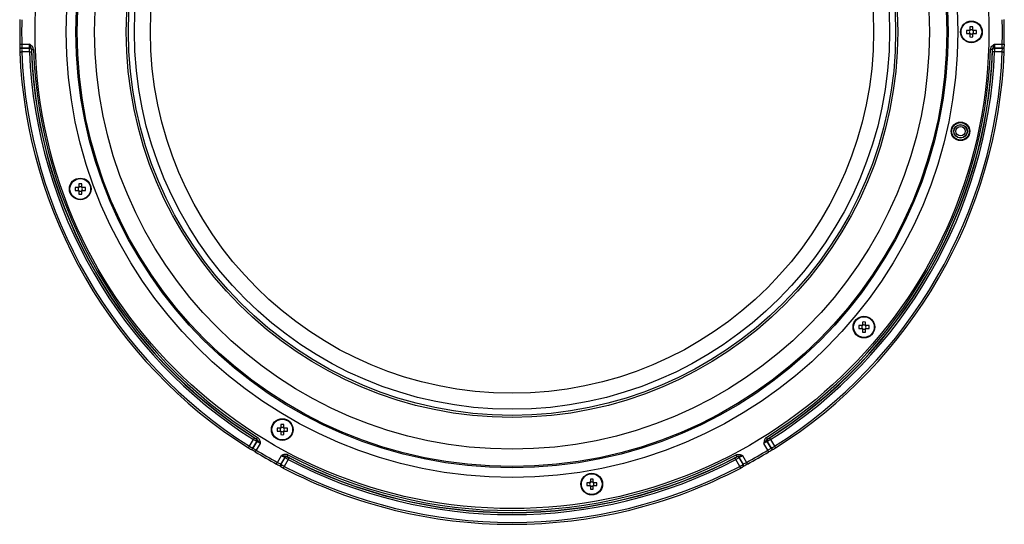
# Model space of a CAD drawing. Extents: x 25 to 435, y 25 to 312.
# Drawn here: x 81 to 131, y 97 to 124 of the extents above; entities that cross this region are included whole.
import ezdxf

# ---------------------------------------------------------------- set-up
doc = ezdxf.new("R2010")
doc.units = 0
doc.header["$LTSCALE"] = 5
doc.layers.get('0').update_dxf_attribs({"linetype": 'CONTINUOUS'})

msp = doc.modelspace()

# ---------------------------------------------------------------- linework, layer by layer
for p, q in [((129.555, 122.953), (129.406, 122.953)), ((129.562, 122.953), (129.562, 122.914)), ((129.594, 123.14), (129.594, 122.992)), ((129.633, 122.984), (129.594, 122.984)), ((129.742, 122.984), (129.703, 122.984)), ((129.742, 122.992), (129.742, 123.14)), ((129.773, 122.914), (129.773, 122.953)), ((129.929, 122.953), (129.781, 122.953)), ((129.406, 122.805), (129.555, 122.805)), ((129.562, 122.844), (129.562, 122.805)), ((129.594, 122.773), (129.633, 122.773)), ((129.594, 122.766), (129.594, 122.618)), ((129.703, 122.773), (129.742, 122.773)), ((129.742, 122.618), (129.742, 122.766)), ((129.773, 122.805), (129.773, 122.844)), ((129.781, 122.805), (129.929, 122.805)), ((80.679, 122.048), (80.675, 122.044)), ((80.675, 122.044), (81.075, 122.044)), ((80.679, 122.248), (81.079, 122.248)), ((81.079, 122.048), (80.679, 122.048)), ((81.075, 122.044), (81.079, 122.048)), ((81.179, 121.951), (81.175, 121.947)), ((130.761, 121.947), (130.757, 121.951)), ((130.856, 122.248), (131.256, 122.248)), ((130.857, 122.048), (130.861, 122.044)), ((131.257, 122.048), (130.857, 122.048)), ((130.861, 122.044), (131.261, 122.044)), ((131.261, 122.044), (131.257, 122.048)), ((81.075, 121.844), (80.675, 121.844)), ((131.26, 121.844), (130.86, 121.844)), ((83.584, 114.847), (83.436, 114.847)), ((83.591, 114.847), (83.591, 114.808)), ((83.623, 115.034), (83.623, 114.886)), ((83.662, 114.878), (83.623, 114.878)), ((83.771, 114.878), (83.732, 114.878)), ((83.771, 114.886), (83.771, 115.034)), ((83.802, 114.808), (83.802, 114.847)), ((83.958, 114.847), (83.81, 114.847)), ((83.436, 114.699), (83.584, 114.699)), ((83.591, 114.738), (83.591, 114.699)), ((83.623, 114.667), (83.662, 114.667)), ((83.623, 114.66), (83.623, 114.512)), ((83.732, 114.667), (83.771, 114.667)), ((83.771, 114.512), (83.771, 114.66)), ((83.802, 114.699), (83.802, 114.738)), ((83.81, 114.699), (83.958, 114.699)), ((124.01, 107.719), (123.862, 107.719)), ((124.017, 107.719), (124.017, 107.68)), ((124.049, 107.906), (124.049, 107.758)), ((124.088, 107.75), (124.049, 107.75)), ((124.197, 107.75), (124.158, 107.75)), ((124.197, 107.758), (124.197, 107.906)), ((124.228, 107.68), (124.228, 107.719)), ((124.384, 107.719), (124.236, 107.719)), ((123.862, 107.571), (124.01, 107.571)), ((124.017, 107.61), (124.017, 107.571)), ((124.049, 107.539), (124.088, 107.539)), ((124.049, 107.532), (124.049, 107.383)), ((124.158, 107.539), (124.197, 107.539)), ((124.197, 107.383), (124.197, 107.532)), ((124.228, 107.571), (124.228, 107.61)), ((124.236, 107.571), (124.384, 107.571)), ((94.044, 102.615), (94.044, 102.467)), ((94.192, 102.467), (94.192, 102.615)), ((94.005, 102.428), (93.856, 102.428)), ((93.856, 102.28), (94.005, 102.28)), ((94.012, 102.428), (94.012, 102.389)), ((94.012, 102.319), (94.012, 102.28)), ((94.083, 102.46), (94.044, 102.46)), ((94.044, 102.249), (94.083, 102.249)), ((94.044, 102.241), (94.044, 102.093)), ((94.192, 102.46), (94.153, 102.46)), ((94.153, 102.249), (94.192, 102.249)), ((94.192, 102.093), (94.192, 102.241)), ((94.223, 102.389), (94.223, 102.428)), ((94.223, 102.28), (94.223, 102.319)), ((94.379, 102.428), (94.231, 102.428)), ((94.231, 102.28), (94.379, 102.28)), ((92.425, 101.492), (92.625, 101.839)), ((92.798, 101.739), (92.598, 101.392)), ((92.603, 101.393), (92.803, 101.74)), ((92.765, 101.873), (92.77, 101.874)), ((92.977, 101.641), (92.777, 101.294)), ((92.803, 101.74), (92.798, 101.739)), ((119.159, 101.294), (118.959, 101.641)), ((119.137, 101.739), (119.132, 101.74)), ((119.132, 101.74), (119.332, 101.393)), ((119.337, 101.392), (119.137, 101.739)), ((119.165, 101.874), (119.171, 101.873)), ((119.31, 101.839), (119.51, 101.492)), ((92.598, 101.392), (92.603, 101.393)), ((119.332, 101.393), (119.337, 101.392)), ((93.87, 100.663), (94.07, 101.009)), ((94.243, 100.909), (94.043, 100.562)), ((94.044, 100.557), (94.245, 100.903)), ((94.418, 100.804), (94.218, 100.457)), ((94.245, 100.903), (94.243, 100.909)), ((94.376, 100.947), (94.378, 100.942)), ((117.718, 100.457), (117.517, 100.804)), ((117.558, 100.942), (117.559, 100.947)), ((117.692, 100.909), (117.691, 100.903)), ((117.691, 100.903), (117.891, 100.557)), ((117.892, 100.562), (117.692, 100.909)), ((117.865, 101.009), (118.065, 100.663)), ((94.043, 100.562), (94.044, 100.557)), ((117.891, 100.557), (117.892, 100.562)), ((109.97, 99.613), (109.822, 99.613)), ((109.978, 99.613), (109.978, 99.574)), ((110.009, 99.8), (110.009, 99.652)), ((110.048, 99.644), (110.009, 99.644)), ((110.157, 99.644), (110.118, 99.644)), ((110.157, 99.652), (110.157, 99.8)), ((110.189, 99.574), (110.189, 99.613)), ((110.344, 99.613), (110.196, 99.613)), ((109.822, 99.465), (109.97, 99.465)), ((109.978, 99.504), (109.978, 99.465)), ((110.009, 99.433), (110.048, 99.433)), ((110.009, 99.426), (110.009, 99.278)), ((110.118, 99.433), (110.157, 99.433)), ((110.157, 99.278), (110.157, 99.426)), ((110.189, 99.465), (110.189, 99.504)), ((110.196, 99.465), (110.344, 99.465))]:
    msp.add_line(p, q)
at = {"flags": 128}
for points in [[(80.579, 122.245), (80.581, 122.245), (80.586, 122.245), (80.595, 122.245), (80.607, 122.246), (80.623, 122.246), (80.64, 122.247), (80.659, 122.247), (80.679, 122.248)], [(80.607, 122.017), (80.604, 122.014), (80.603, 122.013)], [(81.181, 121.971), (81.184, 121.971), (81.19, 121.971), (81.199, 121.972), (81.212, 121.972), (81.227, 121.973), (81.244, 121.973), (81.262, 121.974), (81.281, 121.975)], [(130.754, 121.971), (130.752, 121.971), (130.746, 121.971), (130.736, 121.972), (130.724, 121.972), (130.709, 121.973), (130.692, 121.973), (130.673, 121.974), (130.654, 121.975)], [(131.256, 122.248), (131.276, 122.247), (131.295, 122.247), (131.313, 122.246), (131.328, 122.246), (131.34, 122.245), (131.349, 122.245), (131.355, 122.245), (131.356, 122.245)], [(131.333, 122.013), (131.33, 122.016), (131.329, 122.017)], [(80.575, 121.84), (80.577, 121.84), (80.582, 121.84), (80.591, 121.84), (80.603, 121.841), (80.619, 121.841), (80.636, 121.842), (80.655, 121.843), (80.675, 121.844)], [(81.075, 121.844), (81.094, 121.845), (81.113, 121.845), (81.13, 121.846), (81.145, 121.847), (81.157, 121.847), (81.167, 121.848), (81.173, 121.848), (81.175, 121.848)], [(130.86, 121.844), (130.841, 121.845), (130.823, 121.845), (130.806, 121.846), (130.791, 121.847), (130.778, 121.847), (130.769, 121.848), (130.763, 121.848), (130.76, 121.848)], [(131.26, 121.844), (131.28, 121.843), (131.299, 121.842), (131.317, 121.841), (131.332, 121.841), (131.344, 121.84), (131.353, 121.84), (131.359, 121.84), (131.36, 121.84)], [(92.625, 101.839), (92.635, 101.855), (92.645, 101.871), (92.654, 101.885), (92.662, 101.898), (92.669, 101.908), (92.674, 101.916), (92.677, 101.921), (92.679, 101.923)], [(92.788, 101.867), (92.789, 101.869), (92.793, 101.874), (92.798, 101.882), (92.804, 101.893), (92.812, 101.906), (92.821, 101.92), (92.831, 101.936), (92.841, 101.952)], [(119.147, 101.867), (119.146, 101.869), (119.143, 101.874), (119.138, 101.882), (119.131, 101.893), (119.123, 101.906), (119.114, 101.92), (119.104, 101.936), (119.094, 101.952)], [(119.31, 101.839), (119.3, 101.855), (119.29, 101.871), (119.281, 101.885), (119.273, 101.898), (119.266, 101.908), (119.261, 101.916), (119.258, 101.921), (119.257, 101.923)], [(92.372, 101.408), (92.372, 101.409), (92.375, 101.414), (92.38, 101.421), (92.387, 101.432), (92.395, 101.445), (92.404, 101.459), (92.414, 101.476), (92.425, 101.492)], [(92.535, 101.345), (92.539, 101.346), (92.541, 101.346)], [(92.725, 101.209), (92.725, 101.21), (92.728, 101.214), (92.733, 101.222), (92.739, 101.233), (92.747, 101.246), (92.756, 101.261), (92.766, 101.277), (92.777, 101.294)], [(119.211, 101.209), (119.21, 101.21), (119.207, 101.214), (119.203, 101.222), (119.196, 101.233), (119.188, 101.246), (119.179, 101.261), (119.169, 101.277), (119.159, 101.294)], [(119.395, 101.346), (119.398, 101.345), (119.4, 101.345)], [(119.51, 101.492), (119.521, 101.476), (119.531, 101.459), (119.541, 101.445), (119.549, 101.432), (119.555, 101.421), (119.56, 101.414), (119.563, 101.409), (119.564, 101.408)], [(93.822, 100.575), (93.823, 100.576), (93.826, 100.581), (93.83, 100.589), (93.836, 100.6), (93.843, 100.613), (93.852, 100.629), (93.861, 100.645), (93.87, 100.663)], [(94.361, 100.959), (94.362, 100.961), (94.365, 100.967), (94.369, 100.975), (94.375, 100.986), (94.382, 100.999), (94.39, 101.014), (94.399, 101.031), (94.408, 101.047)], [(94.418, 100.804), (94.427, 100.821), (94.435, 100.837), (94.443, 100.852), (94.45, 100.865), (94.456, 100.877), (94.46, 100.885), (94.463, 100.89), (94.464, 100.892)], [(117.517, 100.804), (117.509, 100.821), (117.5, 100.837), (117.492, 100.852), (117.485, 100.865), (117.479, 100.877), (117.475, 100.885), (117.472, 100.89), (117.471, 100.892)], [(117.575, 100.959), (117.573, 100.961), (117.571, 100.967), (117.566, 100.975), (117.56, 100.986), (117.553, 100.999), (117.545, 101.014), (117.537, 101.031), (117.528, 101.047)], [(118.113, 100.575), (118.112, 100.576), (118.11, 100.581), (118.105, 100.589), (118.1, 100.6), (118.092, 100.613), (118.084, 100.629), (118.075, 100.645), (118.065, 100.663)], [(94.033, 100.485), (94.034, 100.481), (94.035, 100.479)], [(94.171, 100.369), (94.172, 100.37), (94.174, 100.375), (94.179, 100.383), (94.184, 100.394), (94.192, 100.407), (94.2, 100.423), (94.209, 100.44), (94.218, 100.457)], [(117.764, 100.369), (117.763, 100.37), (117.761, 100.375), (117.757, 100.383), (117.751, 100.394), (117.744, 100.407), (117.736, 100.423), (117.727, 100.44), (117.718, 100.457)], [(117.9, 100.479), (117.902, 100.483), (117.902, 100.485)]]:
    msp.add_lwpolyline(points, dxfattribs=at)
for centre, radius in [((105.968, 122.879), 24.6), ((105.968, 122.879), 22.996), ((105.968, 122.879), 22.498), ((105.968, 122.879), 22.433), ((105.968, 122.879), 21.536), ((105.968, 122.879), 19.9), ((105.968, 122.879), 19.791), ((105.968, 122.879), 19.477), ((105.968, 122.879), 18.652), ((129.668, 122.879), 0.56), ((129.668, 122.879), 0.535), ((129.106, 117.749), 0.48), ((129.106, 117.749), 0.452), ((129.106, 117.749), 0.352), ((129.106, 117.749), 0.341), ((129.106, 117.749), 0.242), ((83.697, 114.773), 0.56), ((83.697, 114.773), 0.535), ((124.123, 107.645), 0.56), ((124.123, 107.645), 0.535), ((94.118, 102.354), 0.56), ((94.118, 102.354), 0.535), ((110.083, 99.539), 0.56), ((110.083, 99.539), 0.535)]:
    msp.add_circle(centre, radius)
for centre, radius, start, end in [((105.968, 122.879), 25.396, 178.5699, 181.4301), ((105.968, 122.879), 25.296, 178.5699, 181.4301), ((105.968, 122.879), 25.296, 358.5699, 1.4301), ((105.968, 122.879), 25.396, 358.5699, 1.4301), ((131.6, 122.879), 2.195, 178.0678, 181.9322), ((129.668, 122.879), 0.135, 123.2306, 146.7694), ((129.668, 122.879), 0.111, 138.2818, 161.5697), ((129.668, 122.879), 0.111, 131.7182, 138.2818), ((129.668, 120.946), 2.195, 88.068, 91.932), ((129.668, 122.879), 0.111, 108.4303, 131.7182), ((129.668, 122.879), 0.111, 71.5697, 108.4303), ((129.668, 122.879), 0.111, 48.2818, 71.5697), ((129.668, 122.879), 0.135, 33.2306, 56.7694), ((129.668, 122.879), 0.111, 41.7182, 48.2818), ((129.668, 122.879), 0.111, 18.4303, 41.7182), ((127.733, 122.879), 2.197, 358.0698, 1.9302), ((129.668, 122.879), 0.135, 213.2306, 236.7694), ((129.668, 122.879), 0.111, 161.5697, 198.4303), ((129.668, 122.879), 0.111, 198.4303, 221.7182), ((129.668, 122.879), 0.111, 221.7182, 228.2818), ((129.668, 122.879), 0.111, 228.2818, 251.5697), ((129.668, 124.811), 2.195, 268.068, 271.932), ((129.668, 122.879), 0.111, 251.5697, 288.4303), ((129.668, 122.879), 0.111, 288.4303, 311.7182), ((129.668, 122.879), 0.135, 303.2306, 326.7694), ((129.668, 122.879), 0.111, 311.7182, 318.2818), ((129.668, 122.879), 0.111, 318.2818, 341.5697), ((129.668, 122.879), 0.111, 341.5697, 18.4303), ((80.676, 121.939), 0.104, 90.9767, 135.0017), ((80.68, 121.943), 0.104, 90.9746, 134.9999), ((81.075, 121.944), 0.1, 2.23, 89.9216), ((81.079, 121.948), 0.1, 2.2195, 89.9229), ((105.968, 122.879), 24.803, 182.0978, 237.9022), ((105.968, 122.879), 24.703, 182.0978, 237.9022), ((105.968, 122.879), 24.703, 302.0978, 357.9022), ((105.968, 122.879), 24.803, 302.0978, 357.9022), ((130.857, 121.948), 0.1, 90.0771, 177.7805), ((130.861, 121.944), 0.1, 90.0784, 177.77), ((131.257, 121.948), 0.0998, 43.9524, 90.0775), ((131.261, 121.944), 0.0998, 43.9507, 90.0753), ((105.968, 122.879), 25.414, 182.3434, 237.6566), ((105.968, 122.879), 25.314, 182.3434, 237.6566), ((105.968, 122.879), 24.914, 182.381, 237.619), ((105.968, 122.879), 24.814, 182.381, 237.619), ((105.968, 122.879), 24.814, 302.381, 357.619), ((105.968, 122.879), 24.914, 302.381, 357.619), ((105.968, 122.879), 25.314, 302.3434, 357.6566), ((105.968, 122.879), 25.414, 302.3434, 357.6566), ((85.629, 114.773), 2.195, 178.0678, 181.9322), ((83.697, 114.773), 0.135, 123.2306, 146.7694), ((83.697, 114.773), 0.111, 161.5697, 198.4303), ((83.697, 114.773), 0.111, 138.2818, 161.5697), ((83.697, 114.773), 0.111, 131.7182, 138.2818), ((83.697, 112.841), 2.194, 88.0674, 91.9326), ((83.697, 114.773), 0.111, 108.4303, 131.7182), ((83.697, 114.773), 0.111, 71.5697, 108.4303), ((83.697, 114.773), 0.111, 48.2818, 71.5697), ((83.697, 114.773), 0.135, 33.2306, 56.7694), ((83.697, 114.773), 0.111, 41.7182, 48.2818), ((83.697, 114.773), 0.111, 18.4303, 41.7182), ((83.697, 114.773), 0.111, 341.5697, 18.4303), ((81.765, 114.773), 2.195, 358.0678, 1.9322), ((83.697, 114.773), 0.135, 213.2306, 236.7694), ((83.697, 114.773), 0.111, 198.4303, 221.7182), ((83.697, 114.773), 0.111, 221.7182, 228.2818), ((83.697, 114.773), 0.111, 228.2818, 251.5697), ((83.697, 116.705), 2.194, 268.0674, 271.9326), ((83.697, 114.773), 0.111, 251.5697, 288.4303), ((83.697, 114.773), 0.111, 288.4303, 311.7182), ((83.697, 114.773), 0.135, 303.2306, 326.7694), ((83.697, 114.773), 0.111, 311.7182, 318.2818), ((83.697, 114.773), 0.111, 318.2818, 341.5697), ((126.057, 107.645), 2.197, 178.0698, 181.9302), ((124.123, 107.645), 0.135, 123.2306, 146.7694), ((124.123, 107.645), 0.111, 161.5697, 198.4303), ((124.123, 107.645), 0.111, 138.2818, 161.5697), ((124.123, 107.645), 0.111, 131.7182, 138.2818), ((124.123, 105.713), 2.195, 88.0678, 91.9322), ((124.123, 107.645), 0.111, 108.4303, 131.7182), ((124.123, 107.645), 0.111, 71.5697, 108.4303), ((124.123, 107.645), 0.111, 48.2818, 71.5697), ((124.123, 107.645), 0.135, 33.2306, 56.7694), ((124.123, 107.645), 0.111, 41.7182, 48.2818), ((124.123, 107.645), 0.111, 18.4303, 41.7182), ((124.123, 107.645), 0.111, 341.5697, 18.4303), ((122.191, 107.645), 2.195, 358.0678, 1.9322), ((124.123, 107.645), 0.135, 213.2306, 236.7694), ((124.123, 107.645), 0.111, 198.4303, 221.7182), ((124.123, 107.645), 0.111, 221.7182, 228.2818), ((124.123, 107.645), 0.111, 228.2818, 251.5697), ((124.123, 109.577), 2.195, 268.0678, 271.9322), ((124.123, 107.645), 0.111, 251.5697, 288.4303), ((124.123, 107.645), 0.111, 288.4303, 311.7182), ((124.123, 107.645), 0.135, 303.2306, 326.7694), ((124.123, 107.645), 0.111, 311.7182, 318.2818), ((124.123, 107.645), 0.111, 318.2818, 341.5697), ((94.118, 100.423), 2.194, 88.067, 91.933), ((96.049, 102.354), 2.194, 178.0674, 181.9326), ((94.118, 102.354), 0.135, 123.2306, 146.7694), ((94.118, 102.354), 0.135, 213.2306, 236.7694), ((94.118, 102.354), 0.111, 161.5697, 198.4303), ((94.118, 102.354), 0.111, 138.2818, 161.5697), ((94.118, 102.354), 0.111, 198.4303, 221.7182), ((94.118, 102.354), 0.111, 131.7182, 138.2818), ((94.118, 102.354), 0.111, 221.7182, 228.2818), ((94.118, 102.354), 0.111, 108.4303, 131.7182), ((94.118, 102.354), 0.111, 228.2818, 251.5697), ((94.118, 104.285), 2.194, 268.067, 271.933), ((94.118, 102.354), 0.111, 71.5697, 108.4303), ((94.118, 102.354), 0.111, 251.5697, 288.4303), ((94.118, 102.354), 0.111, 48.2818, 71.5697), ((94.118, 102.354), 0.111, 288.4303, 311.7182), ((94.118, 102.354), 0.135, 33.2306, 56.7694), ((94.118, 102.354), 0.111, 41.7182, 48.2818), ((94.118, 102.354), 0.135, 303.2306, 326.7694), ((94.118, 102.354), 0.111, 311.7182, 318.2818), ((94.118, 102.354), 0.111, 18.4303, 41.7182), ((94.118, 102.354), 0.111, 318.2818, 341.5697), ((94.118, 102.354), 0.111, 341.5697, 18.4303), ((92.186, 102.354), 2.195, 358.0678, 1.9322), ((92.711, 101.788), 0.1, 330.0771, 57.7717), ((92.717, 101.79), 0.1, 330.0777, 57.7792), ((119.219, 101.79), 0.1, 122.2208, 209.9223), ((119.224, 101.788), 0.1, 122.2283, 209.9229), ((92.506, 101.448), 0.107, 285.6551, 328.3663), ((92.512, 101.45), 0.107, 285.6562, 328.37), ((105.968, 122.879), 25.396, 238.5699, 241.4301), ((105.968, 122.879), 25.296, 238.5699, 241.4301), ((105.968, 122.879), 25.296, 298.5699, 301.4301), ((105.968, 122.879), 25.396, 298.5699, 301.4301), ((119.424, 101.45), 0.107, 211.63, 254.3438), ((119.448, 101.474), 0.138, 216.4781, 249.4992), ((94.33, 100.859), 0.1, 62.2213, 149.9215), ((94.331, 100.853), 0.1, 62.2287, 149.922), ((105.968, 122.879), 24.803, 242.0978, 297.9022), ((105.968, 122.879), 24.703, 242.0978, 297.9022), ((105.968, 122.879), 24.914, 242.381, 297.619), ((105.968, 122.879), 24.814, 242.381, 297.619), ((117.604, 100.853), 0.1, 30.078, 117.7713), ((117.606, 100.859), 0.1, 30.0785, 117.7787), ((94.133, 100.512), 0.103, 150.6349, 195.339), ((94.128, 100.507), 0.0969, 149.1792, 196.7996), ((105.968, 122.879), 25.414, 242.3434, 270), ((105.968, 122.879), 25.314, 242.3434, 297.6566), ((105.968, 122.879), 25.414, 270, 297.6566), ((117.808, 100.507), 0.0969, 343.2004, 30.8208), ((117.803, 100.512), 0.103, 344.661, 29.3651), ((112.016, 99.539), 2.195, 178.0681, 181.9319), ((110.083, 99.539), 0.135, 123.2306, 146.7694), ((110.083, 99.539), 0.111, 161.5697, 198.4303), ((110.083, 99.539), 0.111, 138.2818, 161.5697), ((110.083, 99.539), 0.111, 131.7182, 138.2818), ((110.083, 97.607), 2.195, 88.0678, 91.9322), ((110.083, 99.539), 0.111, 108.4303, 131.7182), ((110.083, 99.539), 0.111, 71.5697, 108.4303), ((110.083, 99.539), 0.111, 48.2818, 71.5697), ((110.083, 99.539), 0.135, 33.2306, 56.7694), ((110.083, 99.539), 0.111, 41.7182, 48.2818), ((110.083, 99.539), 0.111, 18.4303, 41.7182), ((110.083, 99.539), 0.111, 341.5697, 18.4303), ((108.151, 99.539), 2.195, 358.0681, 1.9319), ((110.083, 99.539), 0.135, 213.2306, 236.7694), ((110.083, 99.539), 0.111, 198.4303, 221.7182), ((110.083, 99.539), 0.111, 221.7182, 228.2818), ((110.083, 99.539), 0.111, 228.2818, 251.5697), ((110.083, 101.471), 2.195, 268.0678, 271.9322), ((110.083, 99.539), 0.111, 251.5697, 288.4303), ((110.083, 99.539), 0.111, 288.4303, 311.7182), ((110.083, 99.539), 0.135, 303.2306, 326.7694), ((110.083, 99.539), 0.111, 311.7182, 318.2818), ((110.083, 99.539), 0.111, 318.2818, 341.5697)]:
    msp.add_arc(centre, radius, start, end)
for centre, major_axis, start_param, end_param in [((129.668, 122.893), (0, 0.0983), 5.913772, 6.652599), ((129.654, 122.879), (0.0983, 0), 2.772179, 3.511006), ((129.668, 122.865), (0, 0.0983), 2.772179, 3.511006), ((129.681, 122.879), (0.0983, 0), 5.913772, 6.652599), ((83.683, 114.773), (0.0983, 0), 2.772179, 3.511006), ((83.697, 114.787), (0, 0.0983), 5.913772, 6.652599), ((83.711, 114.773), (0.0983, 0), 5.913772, 6.652599), ((83.697, 114.759), (0, 0.0983), 2.772179, 3.511006), ((124.109, 107.645), (0.0983, 0), 2.772179, 3.511006), ((124.123, 107.659), (0, 0.0983), 5.913772, 6.652599), ((124.137, 107.645), (0.0983, 0), 5.913772, 6.652599), ((124.123, 107.631), (0, 0.0983), 2.772179, 3.511006), ((94.104, 102.354), (0.0983, 0), 2.772179, 3.511006), ((94.118, 102.368), (0, 0.0983), 5.913772, 6.652599), ((94.118, 102.34), (0, 0.0983), 2.772179, 3.511006), ((94.131, 102.354), (0.0983, 0), 5.913772, 6.652599), ((110.069, 99.539), (0.0983, 0), 2.772179, 3.511006), ((110.083, 99.553), (0, 0.0983), 5.913772, 6.652599), ((110.097, 99.539), (0.0983, 0), 5.913772, 6.652599), ((110.083, 99.525), (0, 0.0983), 2.772179, 3.511006)]:
    msp.add_ellipse(centre, major_axis=major_axis, ratio=0.990116, start_param=start_param, end_param=end_param)
for points, knots in [([(129.585, 122.953), (129.583, 122.953), (129.574, 122.953), (129.564, 122.953), (129.556, 122.953), (129.555, 122.953)], [0, 0, 0, 0, 0.160618, 0.883257, 1, 1, 1, 1]), ([(129.594, 122.992), (129.594, 122.991), (129.594, 122.983), (129.594, 122.973), (129.594, 122.964), (129.594, 122.962)], [0, 0, 0, 0, 0.116743, 0.839382, 1, 1, 1, 1]), ([(129.742, 122.962), (129.742, 122.964), (129.742, 122.973), (129.742, 122.983), (129.742, 122.991), (129.742, 122.992)], [0, 0, 0, 0, 0.160618, 0.883257, 1, 1, 1, 1]), ([(129.781, 122.953), (129.78, 122.953), (129.772, 122.953), (129.762, 122.953), (129.752, 122.953), (129.751, 122.953)], [0, 0, 0, 0, 0.116743, 0.839382, 1, 1, 1, 1]), ([(129.555, 122.805), (129.556, 122.805), (129.564, 122.805), (129.574, 122.805), (129.583, 122.805), (129.585, 122.805)], [0, 0, 0, 0, 0.116743, 0.839382, 1, 1, 1, 1]), ([(129.594, 122.796), (129.594, 122.794), (129.594, 122.785), (129.594, 122.775), (129.594, 122.767), (129.594, 122.766)], [0, 0, 0, 0, 0.160618, 0.883257, 1, 1, 1, 1]), ([(129.742, 122.766), (129.742, 122.767), (129.742, 122.775), (129.742, 122.785), (129.742, 122.794), (129.742, 122.796)], [0, 0, 0, 0, 0.116743, 0.839382, 1, 1, 1, 1]), ([(129.751, 122.805), (129.752, 122.805), (129.762, 122.805), (129.772, 122.805), (129.78, 122.805), (129.781, 122.805)], [0, 0, 0, 0, 0.160618, 0.883257, 1, 1, 1, 1]), ([(80.605, 122.014), (80.6, 122.01), (80.591, 122), (80.583, 121.984), (80.577, 121.968), (80.575, 121.957), (80.574, 121.948), (80.573, 121.934), (80.573, 121.91), (80.574, 121.873), (80.575, 121.85), (80.575, 121.84)], [0, 0, 0, 0, 0.084916, 0.179565, 0.257634, 0.315733, 0.365401, 0.441659, 0.676746, 0.862479, 1, 1, 1, 1]), ([(80.579, 122.245), (80.58, 122.24), (80.581, 122.199), (80.582, 122.121), (80.583, 122.033), (80.582, 121.986), (80.581, 121.967), (80.581, 121.968), (80.581, 121.968)], [0, 0, 0, 0, 0.036407, 0.31356, 0.593314, 0.828218, 0.952966, 1, 1, 1, 1]), ([(80.675, 122.044), (80.674, 122.042), (80.673, 122.019), (80.673, 121.964), (80.674, 121.942), (80.674, 121.895), (80.675, 121.87), (80.675, 121.844)], [0, 0, 0, 0, 0.5, 0.5, 0.75, 0.75, 1, 1, 1, 1]), ([(80.679, 122.248), (80.68, 122.222), (80.681, 122.196), (80.682, 122.149), (80.683, 122.127), (80.682, 122.072), (80.681, 122.049), (80.679, 122.048)], [0, 0, 0, 0, 0.25, 0.25, 0.5, 0.5, 1, 1, 1, 1]), ([(81.075, 121.844), (81.074, 121.895), (81.074, 121.946), (81.074, 122.001), (81.074, 122.016), (81.074, 122.037), (81.074, 122.043), (81.075, 122.044)], [0, 0, 0, 0, 0.5, 0.5, 0.75, 0.75, 1, 1, 1, 1]), ([(81.079, 122.048), (81.08, 122.049), (81.081, 122.054), (81.082, 122.075), (81.083, 122.09), (81.083, 122.145), (81.081, 122.196), (81.079, 122.248)], [0, 0, 0, 0, 0.25, 0.25, 0.5, 0.5, 1, 1, 1, 1]), ([(81.181, 121.971), (81.181, 121.996), (81.174, 122.02), (81.156, 122.064), (81.146, 122.085), (81.127, 122.129), (81.117, 122.151), (81.098, 122.198), (81.089, 122.223), (81.079, 122.248)], [0, 0, 0, 0, 0.25, 0.25, 0.5, 0.5, 0.75, 0.75, 1, 1, 1, 1]), ([(81.281, 121.975), (81.279, 122.034), (81.253, 122.09), (81.177, 122.181), (81.128, 122.215), (81.079, 122.248)], [0, 0, 0, 0, 0.5, 0.5, 1, 1, 1, 1]), ([(81.175, 121.947), (81.174, 121.947), (81.173, 121.935), (81.174, 121.899), (81.174, 121.874), (81.175, 121.848)], [0, 0, 0, 0, 0.5, 0.5, 1, 1, 1, 1]), ([(130.654, 121.975), (130.657, 122.034), (130.682, 122.09), (130.758, 122.181), (130.807, 122.215), (130.856, 122.248)], [0, 0, 0, 0, 0.5, 0.5, 1, 1, 1, 1]), ([(130.754, 121.971), (130.755, 121.996), (130.762, 122.02), (130.779, 122.064), (130.789, 122.085), (130.809, 122.129), (130.818, 122.151), (130.837, 122.198), (130.847, 122.223), (130.856, 122.248)], [0, 0, 0, 0, 0.25, 0.25, 0.5, 0.5, 0.75, 0.75, 1, 1, 1, 1]), ([(130.76, 121.848), (130.761, 121.874), (130.762, 121.899), (130.762, 121.935), (130.762, 121.947), (130.761, 121.947)], [0, 0, 0, 0, 0.5, 0.5, 1, 1, 1, 1]), ([(130.856, 122.248), (130.854, 122.196), (130.853, 122.145), (130.853, 122.09), (130.853, 122.075), (130.854, 122.054), (130.855, 122.049), (130.857, 122.048)], [0, 0, 0, 0, 0.5, 0.5, 0.75, 0.75, 1, 1, 1, 1]), ([(130.861, 122.044), (130.861, 122.042), (130.862, 122.019), (130.862, 121.964), (130.862, 121.942), (130.861, 121.895), (130.861, 121.87), (130.86, 121.844)], [0, 0, 0, 0, 0.5, 0.5, 0.75, 0.75, 1, 1, 1, 1]), ([(131.257, 122.048), (131.256, 122.049), (131.255, 122.054), (131.253, 122.075), (131.253, 122.09), (131.253, 122.145), (131.254, 122.196), (131.256, 122.248)], [0, 0, 0, 0, 0.25, 0.25, 0.5, 0.5, 1, 1, 1, 1]), ([(131.26, 121.844), (131.261, 121.895), (131.262, 121.946), (131.262, 122.001), (131.262, 122.016), (131.261, 122.037), (131.261, 122.043), (131.261, 122.044)], [0, 0, 0, 0, 0.5, 0.5, 0.75, 0.75, 1, 1, 1, 1]), ([(131.36, 121.84), (131.36, 121.841), (131.361, 121.856), (131.362, 121.885), (131.362, 121.921), (131.362, 121.939), (131.361, 121.954), (131.358, 121.968), (131.351, 121.988), (131.342, 122.006), (131.331, 122.013), (131.329, 122.015)], [0, 0, 0, 0, 0.018288, 0.204904, 0.392932, 0.598794, 0.668015, 0.730737, 0.82405, 0.961079, 1, 1, 1, 1]), ([(131.354, 121.986), (131.353, 121.99), (131.353, 122.006), (131.353, 122.057), (131.353, 122.114), (131.354, 122.145)], [0, 0, 0, 0, 0.138759, 0.539293, 1, 1, 1, 1]), ([(131.356, 122.245), (131.355, 122.226), (131.355, 122.191), (131.354, 122.159), (131.354, 122.145)], [0, 0, 0, 0, 0.54392, 1, 1, 1, 1]), ([(83.614, 114.847), (83.612, 114.847), (83.603, 114.847), (83.593, 114.847), (83.585, 114.847), (83.584, 114.847)], [0, 0, 0, 0, 0.160618, 0.883257, 1, 1, 1, 1]), ([(83.623, 114.886), (83.623, 114.885), (83.623, 114.877), (83.623, 114.867), (83.623, 114.858), (83.623, 114.856)], [0, 0, 0, 0, 0.116743, 0.839382, 1, 1, 1, 1]), ([(83.771, 114.856), (83.771, 114.858), (83.771, 114.867), (83.771, 114.877), (83.771, 114.885), (83.771, 114.886)], [0, 0, 0, 0, 0.160618, 0.883257, 1, 1, 1, 1]), ([(83.81, 114.847), (83.809, 114.847), (83.801, 114.847), (83.791, 114.847), (83.782, 114.847), (83.78, 114.847)], [0, 0, 0, 0, 0.116743, 0.839382, 1, 1, 1, 1]), ([(83.584, 114.699), (83.585, 114.699), (83.593, 114.699), (83.603, 114.699), (83.612, 114.699), (83.614, 114.699)], [0, 0, 0, 0, 0.116743, 0.839382, 1, 1, 1, 1]), ([(83.623, 114.69), (83.623, 114.688), (83.623, 114.679), (83.623, 114.669), (83.623, 114.661), (83.623, 114.66)], [0, 0, 0, 0, 0.160618, 0.883257, 1, 1, 1, 1]), ([(83.771, 114.66), (83.771, 114.661), (83.771, 114.669), (83.771, 114.679), (83.771, 114.688), (83.771, 114.69)], [0, 0, 0, 0, 0.116743, 0.839382, 1, 1, 1, 1]), ([(83.78, 114.699), (83.782, 114.699), (83.791, 114.699), (83.801, 114.699), (83.809, 114.699), (83.81, 114.699)], [0, 0, 0, 0, 0.160618, 0.883257, 1, 1, 1, 1]), ([(124.04, 107.719), (124.038, 107.719), (124.029, 107.719), (124.019, 107.719), (124.011, 107.719), (124.01, 107.719)], [0, 0, 0, 0, 0.160618, 0.883257, 1, 1, 1, 1]), ([(124.049, 107.758), (124.049, 107.757), (124.049, 107.749), (124.049, 107.739), (124.049, 107.729), (124.049, 107.728)], [0, 0, 0, 0, 0.116743, 0.839382, 1, 1, 1, 1]), ([(124.197, 107.728), (124.197, 107.729), (124.197, 107.739), (124.197, 107.749), (124.197, 107.757), (124.197, 107.758)], [0, 0, 0, 0, 0.160618, 0.883257, 1, 1, 1, 1]), ([(124.236, 107.719), (124.235, 107.719), (124.227, 107.719), (124.217, 107.719), (124.208, 107.719), (124.206, 107.719)], [0, 0, 0, 0, 0.116743, 0.839382, 1, 1, 1, 1]), ([(124.01, 107.571), (124.011, 107.571), (124.019, 107.571), (124.029, 107.571), (124.038, 107.571), (124.04, 107.571)], [0, 0, 0, 0, 0.116743, 0.839382, 1, 1, 1, 1]), ([(124.049, 107.562), (124.049, 107.56), (124.049, 107.551), (124.049, 107.541), (124.049, 107.533), (124.049, 107.532)], [0, 0, 0, 0, 0.160618, 0.883257, 1, 1, 1, 1]), ([(124.197, 107.532), (124.197, 107.533), (124.197, 107.541), (124.197, 107.551), (124.197, 107.56), (124.197, 107.562)], [0, 0, 0, 0, 0.116743, 0.839382, 1, 1, 1, 1]), ([(124.206, 107.571), (124.208, 107.571), (124.217, 107.571), (124.227, 107.571), (124.235, 107.571), (124.236, 107.571)], [0, 0, 0, 0, 0.160618, 0.883257, 1, 1, 1, 1]), ([(94.035, 102.428), (94.033, 102.428), (94.024, 102.428), (94.014, 102.428), (94.006, 102.428), (94.005, 102.428)], [0, 0, 0, 0, 0.160618, 0.883257, 1, 1, 1, 1]), ([(94.005, 102.28), (94.006, 102.28), (94.014, 102.28), (94.024, 102.28), (94.033, 102.28), (94.035, 102.28)], [0, 0, 0, 0, 0.116743, 0.839382, 1, 1, 1, 1]), ([(94.044, 102.467), (94.044, 102.466), (94.044, 102.458), (94.044, 102.448), (94.044, 102.439), (94.044, 102.437)], [0, 0, 0, 0, 0.116743, 0.839382, 1, 1, 1, 1]), ([(94.044, 102.271), (94.044, 102.269), (94.044, 102.26), (94.044, 102.25), (94.044, 102.242), (94.044, 102.241)], [0, 0, 0, 0, 0.160618, 0.883257, 1, 1, 1, 1]), ([(94.192, 102.437), (94.192, 102.439), (94.192, 102.448), (94.192, 102.458), (94.192, 102.466), (94.192, 102.467)], [0, 0, 0, 0, 0.160618, 0.883257, 1, 1, 1, 1]), ([(94.192, 102.241), (94.192, 102.242), (94.192, 102.25), (94.192, 102.26), (94.192, 102.269), (94.192, 102.271)], [0, 0, 0, 0, 0.116743, 0.839382, 1, 1, 1, 1]), ([(94.231, 102.428), (94.23, 102.428), (94.222, 102.428), (94.212, 102.428), (94.202, 102.428), (94.201, 102.428)], [0, 0, 0, 0, 0.116743, 0.839382, 1, 1, 1, 1]), ([(94.201, 102.28), (94.202, 102.28), (94.212, 102.28), (94.222, 102.28), (94.23, 102.28), (94.231, 102.28)], [0, 0, 0, 0, 0.160618, 0.883257, 1, 1, 1, 1]), ([(92.798, 101.739), (92.796, 101.739), (92.776, 101.75), (92.729, 101.777), (92.71, 101.788), (92.669, 101.813), (92.647, 101.826), (92.625, 101.839)], [0, 0, 0, 0, 0.5, 0.5, 0.75, 0.75, 1, 1, 1, 1]), ([(92.679, 101.923), (92.7, 101.91), (92.722, 101.896), (92.754, 101.878), (92.763, 101.873), (92.765, 101.873)], [0, 0, 0, 0, 0.5, 0.5, 1, 1, 1, 1]), ([(92.788, 101.867), (92.81, 101.854), (92.827, 101.836), (92.857, 101.799), (92.87, 101.78), (92.898, 101.741), (92.912, 101.721), (92.944, 101.681), (92.96, 101.661), (92.977, 101.641)], [0, 0, 0, 0, 0.25, 0.25, 0.5, 0.5, 0.75, 0.75, 1, 1, 1, 1]), ([(92.977, 101.641), (92.933, 101.668), (92.89, 101.694), (92.842, 101.722), (92.829, 101.729), (92.81, 101.738), (92.805, 101.741), (92.803, 101.74)], [0, 0, 0, 0, 0.5, 0.5, 0.75, 0.75, 1, 1, 1, 1]), ([(92.841, 101.952), (92.892, 101.92), (92.927, 101.87), (92.968, 101.758), (92.973, 101.699), (92.977, 101.641)], [0, 0, 0, 0, 0.5, 0.5, 1, 1, 1, 1]), ([(119.094, 101.952), (119.044, 101.92), (119.008, 101.87), (118.968, 101.758), (118.963, 101.699), (118.959, 101.641)], [0, 0, 0, 0, 0.5, 0.5, 1, 1, 1, 1]), ([(119.147, 101.867), (119.126, 101.854), (119.109, 101.836), (119.079, 101.799), (119.066, 101.78), (119.038, 101.741), (119.023, 101.721), (118.992, 101.681), (118.975, 101.661), (118.959, 101.641)], [0, 0, 0, 0, 0.25, 0.25, 0.5, 0.5, 0.75, 0.75, 1, 1, 1, 1]), ([(119.132, 101.74), (119.131, 101.741), (119.125, 101.738), (119.106, 101.729), (119.093, 101.722), (119.046, 101.694), (119.002, 101.668), (118.959, 101.641)], [0, 0, 0, 0, 0.25, 0.25, 0.5, 0.5, 1, 1, 1, 1]), ([(119.31, 101.839), (119.266, 101.812), (119.223, 101.786), (119.175, 101.759), (119.162, 101.751), (119.144, 101.741), (119.138, 101.739), (119.137, 101.739)], [0, 0, 0, 0, 0.5, 0.5, 0.75, 0.75, 1, 1, 1, 1]), ([(119.171, 101.873), (119.172, 101.873), (119.182, 101.878), (119.213, 101.896), (119.235, 101.91), (119.257, 101.923)], [0, 0, 0, 0, 0.5, 0.5, 1, 1, 1, 1]), ([(92.372, 101.408), (92.373, 101.407), (92.385, 101.399), (92.41, 101.384), (92.441, 101.366), (92.457, 101.357), (92.47, 101.35), (92.483, 101.345), (92.504, 101.341), (92.524, 101.341), (92.536, 101.346), (92.538, 101.347)], [0, 0, 0, 0, 0.01835, 0.205528, 0.394122, 0.600607, 0.670036, 0.732948, 0.826544, 0.963988, 1, 1, 1, 1]), ([(92.425, 101.492), (92.469, 101.466), (92.513, 101.44), (92.56, 101.412), (92.573, 101.405), (92.592, 101.395), (92.597, 101.392), (92.598, 101.392)], [0, 0, 0, 0, 0.5, 0.5, 0.75, 0.75, 1, 1, 1, 1]), ([(92.502, 101.34), (92.505, 101.338), (92.519, 101.331), (92.564, 101.306), (92.613, 101.276), (92.639, 101.261)], [0, 0, 0, 0, 0.138759, 0.539293, 1, 1, 1, 1]), ([(92.603, 101.393), (92.605, 101.394), (92.61, 101.392), (92.629, 101.383), (92.642, 101.375), (92.69, 101.348), (92.733, 101.322), (92.777, 101.294)], [0, 0, 0, 0, 0.25, 0.25, 0.5, 0.5, 1, 1, 1, 1]), ([(92.725, 101.209), (92.708, 101.219), (92.679, 101.237), (92.651, 101.253), (92.639, 101.261)], [0, 0, 0, 0, 0.543921, 1, 1, 1, 1]), ([(94.408, 101.047), (94.355, 101.075), (94.293, 101.081), (94.177, 101.06), (94.123, 101.035), (94.07, 101.009)], [0, 0, 0, 0, 0.5, 0.5, 1, 1, 1, 1]), ([(117.528, 101.047), (117.581, 101.075), (117.642, 101.081), (117.759, 101.06), (117.812, 101.035), (117.865, 101.009)], [0, 0, 0, 0, 0.5, 0.5, 1, 1, 1, 1]), ([(119.159, 101.294), (119.18, 101.308), (119.202, 101.321), (119.243, 101.346), (119.261, 101.357), (119.309, 101.385), (119.329, 101.395), (119.332, 101.393)], [0, 0, 0, 0, 0.25, 0.25, 0.5, 0.5, 1, 1, 1, 1]), ([(119.211, 101.209), (119.215, 101.211), (119.25, 101.233), (119.317, 101.273), (119.392, 101.318), (119.433, 101.34), (119.45, 101.349), (119.45, 101.349), (119.45, 101.349)], [0, 0, 0, 0, 0.036407, 0.313559, 0.593316, 0.828218, 0.952966, 1, 1, 1, 1]), ([(119.337, 101.392), (119.339, 101.392), (119.359, 101.403), (119.407, 101.431), (119.426, 101.442), (119.467, 101.466), (119.488, 101.479), (119.51, 101.492)], [0, 0, 0, 0, 0.5, 0.5, 0.75, 0.75, 1, 1, 1, 1]), ([(119.398, 101.346), (119.404, 101.344), (119.417, 101.341), (119.435, 101.342), (119.451, 101.345), (119.463, 101.349), (119.471, 101.353), (119.483, 101.359), (119.504, 101.371), (119.535, 101.39), (119.555, 101.403), (119.564, 101.408)], [0, 0, 0, 0, 0.084917, 0.179562, 0.257627, 0.315726, 0.365395, 0.441653, 0.676743, 0.862473, 1, 1, 1, 1]), ([(93.822, 100.575), (93.827, 100.573), (93.863, 100.553), (93.931, 100.515), (94.007, 100.472), (94.048, 100.448), (94.064, 100.437), (94.063, 100.438), (94.063, 100.438)], [0, 0, 0, 0, 0.036407, 0.31356, 0.593315, 0.828219, 0.952966, 1, 1, 1, 1]), ([(93.87, 100.663), (93.893, 100.651), (93.915, 100.639), (93.957, 100.616), (93.976, 100.605), (94.024, 100.578), (94.043, 100.565), (94.043, 100.562)], [0, 0, 0, 0, 0.25, 0.25, 0.5, 0.5, 1, 1, 1, 1]), ([(94.243, 100.909), (94.243, 100.91), (94.238, 100.914), (94.221, 100.926), (94.208, 100.933), (94.16, 100.961), (94.116, 100.985), (94.07, 101.009)], [0, 0, 0, 0, 0.25, 0.25, 0.5, 0.5, 1, 1, 1, 1]), ([(94.361, 100.959), (94.339, 100.971), (94.315, 100.977), (94.268, 100.984), (94.244, 100.986), (94.197, 100.991), (94.173, 100.994), (94.122, 101.001), (94.096, 101.005), (94.07, 101.009)], [0, 0, 0, 0, 0.25, 0.25, 0.5, 0.5, 0.75, 0.75, 1, 1, 1, 1]), ([(94.418, 100.804), (94.373, 100.829), (94.329, 100.854), (94.281, 100.881), (94.268, 100.889), (94.25, 100.899), (94.245, 100.903), (94.245, 100.903)], [0, 0, 0, 0, 0.5, 0.5, 0.75, 0.75, 1, 1, 1, 1]), ([(94.378, 100.942), (94.378, 100.941), (94.388, 100.935), (94.419, 100.917), (94.441, 100.904), (94.464, 100.892)], [0, 0, 0, 0, 0.5, 0.5, 1, 1, 1, 1]), ([(117.471, 100.892), (117.494, 100.904), (117.516, 100.916), (117.548, 100.935), (117.557, 100.941), (117.558, 100.942)], [0, 0, 0, 0, 0.5, 0.5, 1, 1, 1, 1]), ([(117.691, 100.903), (117.69, 100.902), (117.671, 100.89), (117.623, 100.863), (117.604, 100.852), (117.562, 100.829), (117.54, 100.816), (117.517, 100.804)], [0, 0, 0, 0, 0.5, 0.5, 0.75, 0.75, 1, 1, 1, 1]), ([(117.575, 100.959), (117.597, 100.971), (117.621, 100.977), (117.668, 100.984), (117.691, 100.986), (117.739, 100.991), (117.763, 100.994), (117.813, 101.001), (117.839, 101.005), (117.865, 101.009)], [0, 0, 0, 0, 0.25, 0.25, 0.5, 0.5, 0.75, 0.75, 1, 1, 1, 1]), ([(117.865, 101.009), (117.819, 100.985), (117.775, 100.961), (117.727, 100.933), (117.714, 100.926), (117.697, 100.914), (117.693, 100.91), (117.692, 100.909)], [0, 0, 0, 0, 0.5, 0.5, 0.75, 0.75, 1, 1, 1, 1]), ([(117.892, 100.562), (117.893, 100.564), (117.897, 100.567), (117.915, 100.579), (117.927, 100.587), (117.975, 100.614), (118.019, 100.639), (118.065, 100.663)], [0, 0, 0, 0, 0.25, 0.25, 0.5, 0.5, 1, 1, 1, 1]), ([(118.113, 100.575), (118.096, 100.566), (118.066, 100.549), (118.038, 100.534), (118.025, 100.527)], [0, 0, 0, 0, 0.543919, 1, 1, 1, 1]), ([(94.035, 100.481), (94.037, 100.475), (94.04, 100.463), (94.05, 100.447), (94.061, 100.435), (94.07, 100.427), (94.077, 100.422), (94.089, 100.414), (94.109, 100.402), (94.142, 100.384), (94.163, 100.373), (94.171, 100.369)], [0, 0, 0, 0, 0.084918, 0.179562, 0.257631, 0.315732, 0.365399, 0.441656, 0.676746, 0.862478, 1, 1, 1, 1]), ([(94.044, 100.557), (94.046, 100.555), (94.065, 100.544), (94.113, 100.516), (94.132, 100.505), (94.173, 100.482), (94.195, 100.47), (94.218, 100.457)], [0, 0, 0, 0, 0.5, 0.5, 0.75, 0.75, 1, 1, 1, 1]), ([(117.718, 100.457), (117.763, 100.482), (117.807, 100.507), (117.855, 100.534), (117.868, 100.542), (117.885, 100.553), (117.89, 100.556), (117.891, 100.557)], [0, 0, 0, 0, 0.5, 0.5, 0.75, 0.75, 1, 1, 1, 1]), ([(117.764, 100.369), (117.765, 100.369), (117.778, 100.376), (117.804, 100.39), (117.835, 100.407), (117.851, 100.417), (117.863, 100.425), (117.874, 100.434), (117.888, 100.45), (117.899, 100.467), (117.9, 100.48), (117.9, 100.483)], [0, 0, 0, 0, 0.018349, 0.205527, 0.394125, 0.600608, 0.67004, 0.732949, 0.826548, 0.963991, 1, 1, 1, 1]), ([(117.888, 100.448), (117.891, 100.45), (117.904, 100.458), (117.949, 100.484), (117.998, 100.512), (118.025, 100.527)], [0, 0, 0, 0, 0.13876, 0.539294, 1, 1, 1, 1]), ([(110, 99.613), (109.998, 99.613), (109.989, 99.613), (109.979, 99.613), (109.971, 99.613), (109.97, 99.613)], [0, 0, 0, 0, 0.160618, 0.883257, 1, 1, 1, 1]), ([(110.009, 99.652), (110.009, 99.651), (110.009, 99.643), (110.009, 99.633), (110.009, 99.624), (110.009, 99.622)], [0, 0, 0, 0, 0.116743, 0.839382, 1, 1, 1, 1]), ([(110.157, 99.622), (110.157, 99.624), (110.157, 99.633), (110.157, 99.643), (110.157, 99.651), (110.157, 99.652)], [0, 0, 0, 0, 0.160618, 0.883257, 1, 1, 1, 1]), ([(110.196, 99.613), (110.195, 99.613), (110.187, 99.613), (110.177, 99.613), (110.168, 99.613), (110.166, 99.613)], [0, 0, 0, 0, 0.116743, 0.839382, 1, 1, 1, 1]), ([(109.97, 99.465), (109.971, 99.465), (109.979, 99.465), (109.989, 99.465), (109.998, 99.465), (110, 99.465)], [0, 0, 0, 0, 0.116743, 0.839382, 1, 1, 1, 1]), ([(110.009, 99.456), (110.009, 99.454), (110.009, 99.445), (110.009, 99.435), (110.009, 99.427), (110.009, 99.426)], [0, 0, 0, 0, 0.160618, 0.883257, 1, 1, 1, 1]), ([(110.157, 99.426), (110.157, 99.427), (110.157, 99.435), (110.157, 99.445), (110.157, 99.454), (110.157, 99.456)], [0, 0, 0, 0, 0.116743, 0.839382, 1, 1, 1, 1]), ([(110.166, 99.465), (110.168, 99.465), (110.177, 99.465), (110.187, 99.465), (110.195, 99.465), (110.196, 99.465)], [0, 0, 0, 0, 0.160618, 0.883257, 1, 1, 1, 1])]:
    msp.add_open_spline(points, degree=3, knots=knots)
for points in [[(81.181, 121.971), (81.181, 121.959), (81.18, 121.953), (81.179, 121.951)], [(130.757, 121.951), (130.756, 121.953), (130.755, 121.959), (130.754, 121.971)], [(92.77, 101.874), (92.772, 101.875), (92.778, 101.872), (92.788, 101.867)], [(119.147, 101.867), (119.158, 101.872), (119.164, 101.875), (119.165, 101.874)], [(94.361, 100.959), (94.371, 100.953), (94.376, 100.949), (94.376, 100.947)], [(117.559, 100.947), (117.56, 100.949), (117.565, 100.953), (117.575, 100.959)]]:
    msp.add_open_spline(points, degree=3)

doc.saveas('drawing.dxf')
